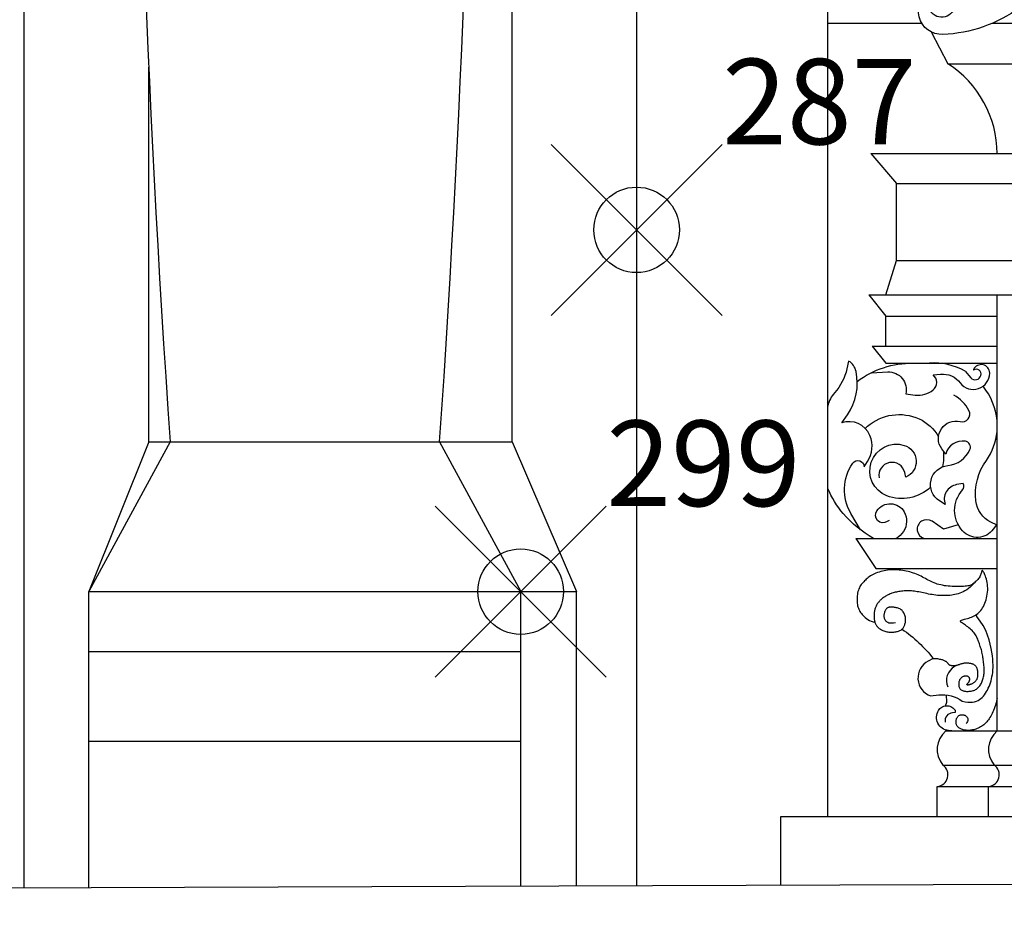
# Model space of a CAD drawing. Extents: x -26 to 121, y -15 to 44.
# Drawn here: x 67 to 69, y 0 to 2 of the extents above; entities that cross this region are included whole.
import ezdxf

# ---------------------------------------------------------------- set-up
doc = ezdxf.new("R2010")
doc.units = 0
doc.header["$MEASUREMENT"] = 0
doc.header["$PDMODE"] = 35
doc.header["$PDSIZE"] = 0.2
doc.layers.get('0').update_dxf_attribs({"color": 4, "linetype": 'CONTINUOUS'})
doc.layers.add('PROIEZIONI', color=7, linetype='CONTINUOUS')
doc.layers.add('RILIEVO', color=1, linetype='CONTINUOUS')

msp = doc.modelspace()

# ---------------------------------------------------------------- linework, layer by layer
msp.add_line((55.2932, 0.099), (70.223, 0.155))
at = {"layer": 'PROIEZIONI'}
for p, q in [((66.8424, 0.1423), (66.8424, 6.249)), ((67.9834, 1.185), (67.9834, 6.249)), ((68.2744, 0.1477), (68.2744, 6.249)), ((68.7212, 0.3094), (68.7212, 6.095)), ((68.7212, 2.1644), (68.9408, 2.1644)), ((69.1059, 2.1644), (69.2032, 2.1644)), ((68.9625, 2.1441), (69.0018, 2.0694)), ((67.1334, 1.185), (67.1334, 2.0613)), ((69.0018, 2.0694), (70.2518, 2.0694)), ((68.8218, 1.8594), (70.2518, 1.8594)), ((68.8218, 1.8594), (68.8818, 1.7894)), ((68.8818, 1.7894), (70.2518, 1.7894)), ((68.8818, 1.6094), (68.8818, 1.7894)), ((68.8568, 1.5294), (68.8818, 1.6094)), ((68.8818, 1.6094), (70.2518, 1.6094)), ((68.8168, 1.5294), (70.2518, 1.5294)), ((68.8168, 1.5294), (68.8568, 1.4794)), ((69.1168, 0.5094), (69.1168, 1.5294)), ((68.8568, 1.4794), (69.1168, 1.4794)), ((68.8568, 1.4094), (68.8568, 1.4794)), ((68.8248, 1.4094), (69.1168, 1.4094)), ((68.8248, 1.4094), (68.8568, 1.3694)), ((68.8568, 1.3694), (69.1168, 1.3694)), ((67.1833, 1.185), (66.9933, 0.835)), ((67.1334, 1.185), (66.9933, 0.835)), ((67.1334, 1.185), (67.9834, 1.185)), ((67.8133, 1.185), (68.0033, 0.835)), ((67.9834, 1.185), (68.1334, 0.835)), ((68.7868, 0.9594), (69.1168, 0.9594)), ((68.7868, 0.9594), (68.8337, 0.8894)), ((68.8337, 0.8894), (69.1168, 0.8894)), ((66.9933, 0.1429), (66.9933, 0.835)), ((66.9933, 0.835), (68.1334, 0.835)), ((68.0033, 0.1467), (68.0033, 0.835)), ((68.1334, 0.1472), (68.1334, 0.835)), ((66.9933, 0.695), (68.0033, 0.695)), ((68.9968, 0.5094), (70.2518, 0.5094)), ((66.9933, 0.485), (68.0033, 0.485)), ((68.9899, 0.4294), (70.2518, 0.4294)), ((68.9768, 0.3794), (70.2518, 0.3794)), ((68.9768, 0.3094), (68.9768, 0.3794)), ((69.0968, 0.3094), (69.0968, 0.3794)), ((68.6112, 0.3094), (71.8924, 0.3094)), ((68.6112, 0.149), (68.6112, 0.3094))]:
    msp.add_line(p, q, dxfattribs=at)
for points in [[(69.2209, 2.4761), (69.2353, 2.4567, -0.323681), (69.237, 2.328), (69.2186, 2.328, 0.755864), (69.1956, 2.2467, 0.054972), (69.2246, 2.2329, -0.974688), (69.2017, 2.1608), (69.2063, 2.1716, 0.76145), (69.1694, 2.2007, -0.148318), (68.9902, 2.1379, -0.804138), (68.9627, 2.2421, -0.51983), (69.0178, 2.2131, -0.737622), (68.9641, 2.1886, -0.693542), (68.9794, 2.2175, 0.032653)], [(68.7978, 0.9794), (68.7752, 1.0176, -0.293063), (68.7793, 1.1351, -0.730459), (68.8063, 1.1268), (68.814, 1.139, 0.245858), (68.8194, 1.2001, 0.396857), (68.7536, 1.2296), (68.7668, 1.2486, 0.205959), (68.7871, 1.35, 0.209217), (68.7698, 1.3743), (68.7656, 1.3557, -0.129044), (68.7369, 1.3002, 0.135276), (68.7212, 1.269, 1.486612)], [(68.7899, 1.3264, -0.165433), (68.92, 1.3694, -0.683535)], [(68.8232, 1.347), (68.8613, 1.3487, -0.503775), (68.9032, 1.2972), (68.9254, 1.2946, 0.202135), (68.9672, 1.3067, 0.476852), (68.9672, 1.3418), (68.9846, 1.3435, -0.263782), (69.0307, 1.3232, 0.7247), (69.0995, 1.3461, 0.800556), (69.0618, 1.3544, 0.027129), (69.0613, 1.3532, 0.595026)], [(69.0418, 1.3507, 0.146402), (68.9589, 1.3694, 0.116855)], [(69.0418, 1.3507), (69.0552, 1.3353, 0.591519), (69.0791, 1.3405, 0.714045), (69.0613, 1.3532, 8.192864)], [(69.1168, 1.2352, 0.149052), (69.084, 1.3152, 0.116855)], [(69.1154, 0.991), (69.1079, 0.9808, -0.473733), (69.0361, 0.9769, -0.387998), (69.0361, 1.0727, 0.343362), (69.0373, 1.0878), (69.0223, 1.0852, 0.46627), (68.9954, 1.0389), (68.9822, 1.0471, -0.718461), (69.002, 1.1299, 0.277686), (69.0534, 1.1676, 0.489804), (69.0426, 1.1867, 0.377199), (68.9966, 1.1567), (68.9876, 1.1689, -0.707499), (69.0307, 1.2326, 0.650896), (69.051, 1.2582, 0.14508), (69.0157, 1.2946, -0.787554)], [(68.8083, 1.2168), (68.814, 1.2218, -0.290619), (68.9343, 1.2391, -0.162724), (68.9798, 1.1972, -0.96172)], [(69.1168, 0.9903), (69.1025, 0.9973, -0.257112), (69.0672, 1.0471, -0.185047), (69.0917, 1.142, 0.132247), (69.1168, 1.2095, 0.149052)], [(68.9615, 1.0794, -0.290471), (68.8589, 1.0592, -0.96172), (68.8996, 1.1771, -0.705875), (68.9032, 1.1026), (68.9008, 1.1134, 0.982804), (68.841, 1.1013, -6.310223)], [(68.9908, 1.1645, -0.097934), (68.989, 1.1267, -0.96172)], [(68.8278, 0.9594, -0.084186), (68.7572, 1.0176, -0.081509), (68.7212, 1.0763, -0.683535)], [(68.8643, 1.0012), (68.8601, 0.9986, -0.810018), (68.8356, 1.0241, -0.555736), (68.8996, 1.0215, -0.284737), (68.8978, 0.9756, -0.114277), (68.8804, 0.9594, -0.084186)], [(69.0258, 0.9915), (68.9918, 0.9812), (68.9648, 0.9994, 1.175103), (68.9463, 0.9594, 0.226204)], [(68.8947, 0.7473, -0.070623), (68.9677, 0.6787, 33.921581)], [(68.9677, 0.6787), (68.9559, 0.6726, 0.656162), (68.9613, 0.5911), (68.9804, 0.5933, -0.185513), (69.0355, 0.579, 2.299452)], [(69.0256, 0.6639), (69.0176, 0.6596, 0.398967), (69.0016, 0.6122, 3.15821)], [(69.0109, 0.5094), (69.0031, 0.5101, -0.558097), (68.9798, 0.5573, -0.516902), (69.0175, 0.5595, -0.262292), (69.0187, 0.5521), (69.0127, 0.5517, 0.442319), (68.9954, 0.5296, 3.571988)]]:
    msp.add_lwpolyline(points, format="xyb", dxfattribs=at)
for points in [[(68.9677, 0.6787), (68.9712, 0.6786), (68.9744, 0.6785), (68.9773, 0.6782), (68.9799, 0.6779), (68.9824, 0.6774), (68.9846, 0.677), (68.9866, 0.6764), (68.9884, 0.6759), (68.9901, 0.6753), (68.9917, 0.6747), (68.9931, 0.6741), (68.9945, 0.6734), (68.9956, 0.6727), (68.9967, 0.672), (68.9977, 0.6713), (68.9986, 0.6705), (68.9993, 0.6697), (69, 0.6689), (69.0007, 0.6681), (69.0013, 0.6673), (69.0019, 0.6665), (69.0025, 0.6658), (69.0031, 0.6651), (69.0037, 0.6645), (69.0044, 0.664), (69.0052, 0.6636), (69.006, 0.6633), (69.0069, 0.663), (69.0078, 0.6628), (69.0087, 0.6626), (69.0097, 0.6625), (69.0107, 0.6624), (69.0118, 0.6623), (69.0129, 0.6622), (69.014, 0.6621), (69.0152, 0.6621), (69.0163, 0.6621), (69.0175, 0.6622), (69.0187, 0.6623), (69.0199, 0.6624), (69.0211, 0.6627), (69.0223, 0.6629), (69.0235, 0.6633), (69.0248, 0.6636), (69.026, 0.664), (69.0273, 0.6644), (69.0286, 0.6649), (69.03, 0.6653), (69.0314, 0.6658), (69.0328, 0.6663), (69.0343, 0.6667), (69.0358, 0.6671), (69.0374, 0.6675), (69.039, 0.6678), (69.0405, 0.6681), (69.0421, 0.6683), (69.0438, 0.6684), (69.0454, 0.6685), (69.047, 0.6684), (69.0486, 0.6684), (69.0502, 0.6682), (69.0517, 0.668), (69.0532, 0.6678), (69.0547, 0.6675), (69.0561, 0.6672), (69.0575, 0.6668), (69.0589, 0.6664), (69.0601, 0.6659), (69.0613, 0.6654), (69.0625, 0.6648), (69.0636, 0.6641), (69.0646, 0.6633), (69.0655, 0.6624), (69.0664, 0.6614), (69.0672, 0.6603), (69.0679, 0.6592), (69.0685, 0.6579), (69.0691, 0.6565), (69.0696, 0.655), (69.0701, 0.6535), (69.0705, 0.6518), (69.0708, 0.6501), (69.071, 0.6484), (69.0712, 0.6466), (69.0713, 0.6448), (69.0714, 0.643), (69.0714, 0.6413), (69.0714, 0.6396), (69.0713, 0.638), (69.0711, 0.6365), (69.0709, 0.635), (69.0706, 0.6336), (69.0702, 0.6323), (69.0698, 0.631), (69.0693, 0.6298), (69.0688, 0.6286), (69.0681, 0.6276), (69.0674, 0.6265), (69.0667, 0.6256), (69.0658, 0.6246), (69.0649, 0.6238), (69.0639, 0.6229), (69.0629, 0.6222), (69.0618, 0.6214), (69.0606, 0.6207), (69.0595, 0.62), (69.0582, 0.6194), (69.057, 0.6188), (69.0558, 0.6183), (69.0546, 0.6178), (69.0534, 0.6174), (69.0522, 0.6171), (69.0511, 0.6168), (69.0501, 0.6166), (69.0492, 0.6165), (69.0484, 0.6165), (69.0477, 0.6165), (69.0471, 0.6166), (69.0467, 0.6168), (69.0464, 0.6171), (69.0464, 0.6174), (69.0465, 0.6178), (69.0467, 0.6183), (69.0471, 0.6188), (69.0475, 0.6194), (69.048, 0.62), (69.0486, 0.6207), (69.0491, 0.6213), (69.0497, 0.6221), (69.0502, 0.6228), (69.0507, 0.6236), (69.0512, 0.6244), (69.0516, 0.6252), (69.052, 0.626), (69.0524, 0.6268), (69.0526, 0.6277), (69.0528, 0.6286), (69.0529, 0.6294), (69.0529, 0.6303), (69.0529, 0.6312), (69.0527, 0.632), (69.0524, 0.6328), (69.052, 0.6336), (69.0515, 0.6343), (69.0509, 0.635), (69.0502, 0.6356), (69.0493, 0.6362), (69.0484, 0.6366), (69.0474, 0.637), (69.0463, 0.6373), (69.0451, 0.6375), (69.0439, 0.6375), (69.0427, 0.6375), (69.0414, 0.6373), (69.0401, 0.637), (69.0388, 0.6366), (69.0375, 0.6361), (69.0362, 0.6355), (69.035, 0.6347), (69.0339, 0.6339), (69.0328, 0.633), (69.0318, 0.632), (69.0309, 0.6309), (69.03, 0.6297), (69.0293, 0.6284), (69.0286, 0.6269), (69.0281, 0.6254), (69.0277, 0.6238), (69.0274, 0.6221), (69.0272, 0.6203), (69.0271, 0.6184), (69.0271, 0.6166), (69.0273, 0.6148), (69.0277, 0.613), (69.0281, 0.6113), (69.0288, 0.6098), (69.0296, 0.6084), (69.0305, 0.6072), (69.0316, 0.6061), (69.0328, 0.6051), (69.0342, 0.6043), (69.0357, 0.6036), (69.0374, 0.603), (69.0392, 0.6026), (69.041, 0.6022), (69.043, 0.6019), (69.0451, 0.6017), (69.0473, 0.6016), (69.0494, 0.6016), (69.0517, 0.6018), (69.0539, 0.602), (69.0561, 0.6023), (69.0583, 0.6028), (69.0605, 0.6034), (69.0626, 0.6041), (69.0646, 0.6049), (69.0666, 0.6059), (69.0685, 0.607), (69.0703, 0.6083), (69.072, 0.6096), (69.0736, 0.6112), (69.075, 0.6129), (69.0764, 0.6147), (69.0777, 0.6166), (69.0789, 0.6186), (69.08, 0.6208), (69.0811, 0.623), (69.082, 0.6253), (69.0829, 0.6277), (69.0838, 0.6302), (69.0845, 0.6327), (69.0852, 0.6354), (69.0857, 0.6381), (69.0862, 0.6409), (69.0865, 0.6437), (69.0867, 0.6467), (69.0868, 0.6497), (69.0868, 0.6529), (69.0867, 0.656), (69.0864, 0.6592), (69.0862, 0.6625), (69.0858, 0.6657), (69.0854, 0.6689), (69.085, 0.6721), (69.0846, 0.6752), (69.0842, 0.6782), (69.0837, 0.6813), (69.0832, 0.6842), (69.0827, 0.6872), (69.0821, 0.6901), (69.0815, 0.693), (69.0808, 0.6958), (69.0801, 0.6987), (69.0793, 0.7015), (69.0784, 0.7043), (69.0776, 0.707), (69.0766, 0.7098), (69.0757, 0.7125), (69.0747, 0.7153), (69.0737, 0.718), (69.0726, 0.7207), (69.0716, 0.7234), (69.0705, 0.726), (69.0692, 0.7287), (69.0679, 0.7313), (69.0664, 0.7338), (69.0648, 0.7364), (69.0629, 0.7389), (69.0608, 0.7413), (69.0585, 0.7437), (69.0561, 0.746), (69.0535, 0.7482), (69.0509, 0.7504), (69.0482, 0.7525), (69.0455, 0.7544), (69.0428, 0.7563), (69.0403, 0.758), (69.0379, 0.7596), (69.0357, 0.7611), (69.0338, 0.7625), (69.0324, 0.7637), (69.0314, 0.7649), (69.031, 0.766), (69.0312, 0.7669), (69.0321, 0.7677), (69.0336, 0.7685), (69.0357, 0.7692), (69.0382, 0.77), (69.041, 0.7707), (69.044, 0.7714), (69.0473, 0.7723), (69.0505, 0.7732), (69.0538, 0.7742), (69.0569, 0.7754), (69.06, 0.7767), (69.063, 0.7782), (69.066, 0.7798), (69.0688, 0.7817), (69.0715, 0.7837), (69.0741, 0.786), (69.0765, 0.7884), (69.0788, 0.7911), (69.0809, 0.794), (69.083, 0.7972), (69.0848, 0.8005), (69.0866, 0.804), (69.0882, 0.8078), (69.0896, 0.8118), (69.0909, 0.8159), (69.0921, 0.8202), (69.0931, 0.8247), (69.0938, 0.8292), (69.0944, 0.8338), (69.0948, 0.8384), (69.0949, 0.843), (69.0947, 0.8475), (69.0943, 0.8519), (69.0936, 0.8562), (69.0928, 0.8603), (69.0918, 0.8642), (69.0907, 0.8678), (69.0895, 0.8711), (69.0884, 0.8741), (69.0873, 0.8768), (69.0863, 0.879), (69.0854, 0.8808), (69.0846, 0.8823), (69.0838, 0.8833), (69.0831, 0.8839), (69.0825, 0.8842), (69.082, 0.884), (69.0814, 0.8835), (69.081, 0.8826), (69.0805, 0.8813), (69.08, 0.8798), (69.0795, 0.878), (69.0789, 0.8761), (69.0781, 0.874), (69.0772, 0.8718), (69.0761, 0.8696), (69.0747, 0.8674), (69.0732, 0.8653), (69.0715, 0.8632), (69.0697, 0.8612), (69.0678, 0.8593), (69.0659, 0.8575), (69.064, 0.8559), (69.0622, 0.8544), (69.0604, 0.8532), (69.0587, 0.852), (69.0569, 0.8511), (69.0551, 0.8502), (69.053, 0.8495), (69.0507, 0.8489), (69.0482, 0.8484), (69.0452, 0.8479), (69.0419, 0.8476), (69.0382, 0.8473), (69.0341, 0.847), (69.0299, 0.8469), (69.0254, 0.8468), (69.0208, 0.8468), (69.0162, 0.8469), (69.0115, 0.8471), (69.0069, 0.8474), (69.0024, 0.8478), (68.9979, 0.8483), (68.9935, 0.8489), (68.9893, 0.8497), (68.9851, 0.8506), (68.981, 0.8516), (68.9771, 0.8527), (68.9733, 0.854), (68.9697, 0.8554), (68.9661, 0.8569), (68.9626, 0.8585), (68.9592, 0.8602), (68.9559, 0.8619), (68.9525, 0.8637), (68.9492, 0.8655), (68.9459, 0.8673), (68.9425, 0.8691), (68.9391, 0.8708), (68.9356, 0.8725), (68.9321, 0.8741), (68.9285, 0.8757), (68.9248, 0.8771), (68.921, 0.8785), (68.917, 0.8797), (68.913, 0.8809), (68.9088, 0.8819), (68.9046, 0.8828), (68.9004, 0.8835), (68.8962, 0.8842), (68.8921, 0.8848), (68.888, 0.8852), (68.8839, 0.8856), (68.8799, 0.8858), (68.876, 0.8859), (68.8721, 0.8859), (68.8683, 0.8858), (68.8644, 0.8856), (68.8605, 0.8851), (68.8566, 0.8846), (68.8527, 0.8838), (68.8487, 0.883), (68.8448, 0.8819), (68.8409, 0.8808), (68.8371, 0.8795), (68.8335, 0.8781), (68.83, 0.8766), (68.8267, 0.875), (68.8236, 0.8734), (68.8208, 0.8716), (68.8181, 0.8698), (68.8156, 0.868), (68.8133, 0.866), (68.811, 0.8641), (68.8089, 0.8621), (68.8069, 0.8601), (68.8049, 0.858), (68.803, 0.8559), (68.8011, 0.8538), (68.7994, 0.8515), (68.7977, 0.8492), (68.7962, 0.8467), (68.7948, 0.8441), (68.7936, 0.8412), (68.7925, 0.8382), (68.7916, 0.835), (68.7908, 0.8317), (68.7902, 0.8283), (68.7898, 0.8249), (68.7895, 0.8214), (68.7893, 0.8179), (68.7893, 0.8146), (68.7895, 0.8113), (68.7898, 0.8081), (68.7902, 0.805), (68.7908, 0.802), (68.7916, 0.7991), (68.7925, 0.7963), (68.7936, 0.7936), (68.7948, 0.7909), (68.7962, 0.7884), (68.7978, 0.7859), (68.7995, 0.7835), (68.8015, 0.7811), (68.8036, 0.7788), (68.806, 0.7765), (68.8087, 0.7742), (68.8116, 0.772), (68.8148, 0.7698), (68.8183, 0.7677), (68.8223, 0.7658), (68.8267, 0.7643), (68.8312, 0.7634)], [(69.0667, 0.8582), (69.0624, 0.8536), (69.0581, 0.8494), (69.054, 0.8457), (69.0498, 0.8424), (69.0457, 0.8395), (69.0417, 0.837), (69.0377, 0.8348), (69.0337, 0.8329), (69.0298, 0.8313), (69.026, 0.8299), (69.0222, 0.8288), (69.0184, 0.8279), (69.0145, 0.8271), (69.0107, 0.8266), (69.0067, 0.8261), (69.0027, 0.8258), (68.9987, 0.8256), (68.9945, 0.8256), (68.9903, 0.8256), (68.986, 0.8257), (68.9818, 0.8259), (68.9775, 0.8262), (68.9733, 0.8267), (68.969, 0.8272), (68.9649, 0.8279), (68.9608, 0.8286), (68.9567, 0.8294), (68.9528, 0.8302), (68.9488, 0.8311), (68.945, 0.8319), (68.9412, 0.8327), (68.9375, 0.8335), (68.9339, 0.8342), (68.9303, 0.8348), (68.9268, 0.8353), (68.9234, 0.8358), (68.9199, 0.8362), (68.9165, 0.8365), (68.9132, 0.8366), (68.9098, 0.8367), (68.9064, 0.8368), (68.9031, 0.8367), (68.8998, 0.8365), (68.8965, 0.8363), (68.8933, 0.8359), (68.8901, 0.8355), (68.8871, 0.8351), (68.8842, 0.8346), (68.8813, 0.834), (68.8786, 0.8334), (68.876, 0.8327), (68.8735, 0.832), (68.8711, 0.8312), (68.8688, 0.8304), (68.8665, 0.8295), (68.8643, 0.8285), (68.8622, 0.8275), (68.8601, 0.8265), (68.8581, 0.8254), (68.8561, 0.8242), (68.8543, 0.8231), (68.8525, 0.8219), (68.8508, 0.8207), (68.8492, 0.8196), (68.8476, 0.8184), (68.8462, 0.8172), (68.8448, 0.8159), (68.8435, 0.8147), (68.8423, 0.8134), (68.8411, 0.8121), (68.84, 0.8107), (68.8389, 0.8093), (68.8378, 0.8078), (68.8368, 0.8062), (68.8358, 0.8046), (68.8349, 0.803), (68.834, 0.8013), (68.8332, 0.7995), (68.8324, 0.7978), (68.8318, 0.796), (68.8312, 0.7942), (68.8308, 0.7924), (68.8304, 0.7906), (68.8301, 0.7887), (68.8298, 0.7869), (68.8296, 0.785), (68.8295, 0.7832), (68.8294, 0.7813), (68.8294, 0.7794), (68.8293, 0.7775), (68.8294, 0.7756), (68.8295, 0.7737), (68.8296, 0.7718), (68.8298, 0.77), (68.8301, 0.7681), (68.8304, 0.7664), (68.8308, 0.7647), (68.8313, 0.763), (68.8319, 0.7614), (68.8325, 0.7599), (68.8332, 0.7584), (68.834, 0.757), (68.8348, 0.7557), (68.8357, 0.7544), (68.8367, 0.7532), (68.8377, 0.752), (68.8388, 0.7509), (68.8401, 0.7499), (68.8414, 0.7489), (68.8429, 0.7479), (68.8444, 0.7469), (68.8462, 0.746), (68.848, 0.7451), (68.85, 0.7442), (68.8521, 0.7434), (68.8543, 0.7426), (68.8566, 0.7419), (68.859, 0.7413), (68.8613, 0.7408), (68.8637, 0.7404), (68.8661, 0.7401), (68.8685, 0.74), (68.8709, 0.74), (68.8732, 0.7401), (68.8755, 0.7403), (68.8777, 0.7406), (68.8799, 0.741), (68.8821, 0.7415), (68.8841, 0.742), (68.8861, 0.7427), (68.888, 0.7434), (68.8898, 0.7442), (68.8914, 0.745), (68.893, 0.746), (68.8944, 0.7471), (68.8957, 0.7483), (68.8969, 0.7495), (68.8979, 0.7509), (68.8988, 0.7524), (68.8996, 0.7539), (68.9003, 0.7555), (68.9009, 0.7572), (68.9015, 0.759), (68.9019, 0.7609), (68.9023, 0.7628), (68.9026, 0.7648), (68.9028, 0.7669), (68.9029, 0.7689), (68.9029, 0.771), (68.9027, 0.7732), (68.9025, 0.7753), (68.902, 0.7774), (68.9014, 0.7796), (68.9006, 0.7817), (68.8997, 0.7837), (68.8986, 0.7857), (68.8974, 0.7876), (68.896, 0.7893), (68.8945, 0.7909), (68.8928, 0.7923), (68.8911, 0.7936), (68.8892, 0.7946), (68.8872, 0.7955), (68.8852, 0.7962), (68.8832, 0.7969), (68.8812, 0.7974), (68.8792, 0.7978), (68.8773, 0.7982), (68.8755, 0.7985), (68.8737, 0.7987), (68.8721, 0.7989), (68.8705, 0.799), (68.869, 0.799), (68.8675, 0.7989), (68.8661, 0.7987), (68.8647, 0.7984), (68.8634, 0.798), (68.8621, 0.7975), (68.8609, 0.7968), (68.8597, 0.796), (68.8586, 0.7952), (68.8576, 0.7941), (68.8566, 0.793), (68.8557, 0.7917), (68.855, 0.7904), (68.8543, 0.7889), (68.8537, 0.7873), (68.8532, 0.7856), (68.8528, 0.784), (68.8525, 0.7823), (68.8523, 0.7806), (68.8522, 0.7789), (68.8523, 0.7773), (68.8524, 0.7757), (68.8527, 0.7741), (68.8531, 0.7726), (68.8536, 0.7711), (68.8543, 0.7697), (68.8552, 0.7683), (68.8563, 0.7669), (68.8576, 0.7655), (68.8592, 0.7643), (68.8612, 0.7632), (68.8636, 0.7623), (68.8665, 0.7618), (68.8701, 0.7616), (68.8743, 0.7619), (68.8793, 0.7628)], [(69.0355, 0.579), (69.0423, 0.5774), (69.0485, 0.5765), (69.0542, 0.5762), (69.0593, 0.5765), (69.064, 0.5773), (69.0683, 0.5786), (69.0722, 0.5804), (69.0758, 0.5825), (69.0791, 0.5849), (69.0821, 0.5876), (69.085, 0.5907), (69.0876, 0.5939), (69.09, 0.5974), (69.0923, 0.6011), (69.0944, 0.6049), (69.0963, 0.6089), (69.0981, 0.613), (69.0998, 0.6173), (69.1013, 0.6217), (69.1027, 0.6263), (69.1039, 0.631), (69.1049, 0.6359), (69.1058, 0.6409), (69.1065, 0.6462), (69.107, 0.6517), (69.1073, 0.6574), (69.1073, 0.6635), (69.1071, 0.6701), (69.1065, 0.6772), (69.1057, 0.6848), (69.1044, 0.6931), (69.1028, 0.7022), (69.1008, 0.7121), (69.0981, 0.7225), (69.0947, 0.7334), (69.0902, 0.7444), (69.0846, 0.7554), (69.0776, 0.7662), (69.0691, 0.7765), (69.0657, 0.7797)], [(68.9959, 0.5679), (68.999, 0.5768), (68.9985, 0.5933)], [(69.1168, 0.5855), (69.1156, 0.5799), (69.1144, 0.5747), (69.113, 0.5698), (69.1116, 0.5653), (69.1101, 0.5611), (69.1085, 0.5572), (69.1069, 0.5535), (69.1053, 0.55), (69.1036, 0.5467), (69.1019, 0.5436), (69.1002, 0.5406), (69.0984, 0.5378), (69.0965, 0.5351), (69.0946, 0.5326), (69.0926, 0.5302), (69.0904, 0.5279), (69.0882, 0.5257), (69.0858, 0.5237), (69.0833, 0.5218), (69.0808, 0.52), (69.0782, 0.5184), (69.0755, 0.5169), (69.0729, 0.5156), (69.0702, 0.5145), (69.0675, 0.5135), (69.0648, 0.5126), (69.0621, 0.5119), (69.0595, 0.5114), (69.0569, 0.511), (69.0543, 0.5107), (69.0517, 0.5105), (69.0492, 0.5105), (69.0468, 0.5105), (69.0444, 0.5107), (69.0421, 0.5109), (69.0399, 0.5113), (69.0378, 0.5118), (69.0357, 0.5124), (69.0338, 0.513), (69.032, 0.5138), (69.0303, 0.5147), (69.0287, 0.5157), (69.0273, 0.5167), (69.026, 0.5179), (69.0248, 0.5191), (69.0238, 0.5204), (69.0229, 0.5218), (69.0222, 0.5232), (69.0216, 0.5246), (69.0212, 0.5261), (69.021, 0.5276), (69.0208, 0.5292), (69.0208, 0.5307), (69.0209, 0.5322), (69.0211, 0.5337), (69.0214, 0.5352), (69.0218, 0.5366), (69.0222, 0.5379), (69.0228, 0.5392), (69.0234, 0.5404), (69.0241, 0.5416), (69.0249, 0.5426), (69.0258, 0.5436), (69.0267, 0.5444), (69.0277, 0.5451), (69.0288, 0.5458), (69.0299, 0.5463), (69.0311, 0.5466), (69.0323, 0.5469), (69.0336, 0.5471), (69.0349, 0.5471), (69.0362, 0.5471), (69.0375, 0.5469), (69.0388, 0.5466), (69.0401, 0.5462), (69.0413, 0.5457), (69.0426, 0.5451), (69.0438, 0.5443), (69.0449, 0.5433), (69.0459, 0.5422), (69.0469, 0.541), (69.0477, 0.5396), (69.0482, 0.5379), (69.0484, 0.5361), (69.0483, 0.5339), (69.0476, 0.5315), (69.0463, 0.5288), (69.0444, 0.5257)]]:
    msp.add_lwpolyline(points, dxfattribs=at)
for centre, radius, start, end in [((101.4129, 3.5739), 34.3128, 175.79005, 183.9923), ((33.5838, 3.5739), 34.3128, 356.0077, 4.20995), ((68.8676, 1.8594), 0.2492, 0, 57.4119), ((69.0338, 0.4659), 0.0571, 130.3825, 219.7321), ((69.1538, 0.4659), 0.0571, 130.3825, 219.7321), ((68.9745, 0.4067), 0.0274, 274.8493, 55.8273), ((69.0945, 0.4067), 0.0274, 274.8493, 55.8273)]:
    msp.add_arc(centre, radius, start, end, dxfattribs=at)
at = {"layer": 'RILIEVO'}
for p in [(68.274, 1.681), (68.003, 0.835)]:
    msp.add_point(p, dxfattribs=at)

# ---------------------------------------------------------------- texts
for s, p in [('287', (68.474, 1.881)), ('299', (68.203, 1.035))]:
    msp.add_text(s, height=0.2, dxfattribs=at).set_placement(p)

doc.saveas('drawing.dxf')
